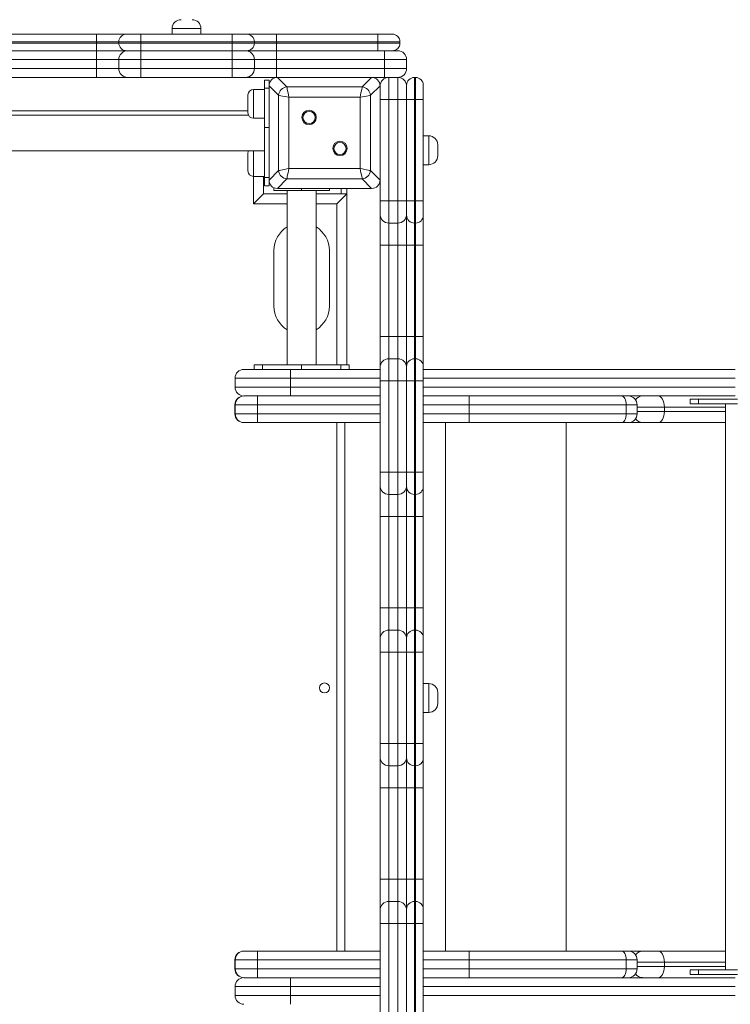
# Model space of a CAD drawing. Units: millimetres. Extents: x 14 to 182, y 38 to 243.
# Drawn here: x 132 to 141, y 89 to 101 of the extents above; entities that cross this region are included whole.
import ezdxf

# ---------------------------------------------------------------- set-up
doc = ezdxf.new("R2010")
doc.units = ezdxf.units.MM
doc.styles.add('SLDTEXTSTYLE0', font='TXT', dxfattribs={"width": 0.663})
doc.dimstyles.new('SLDDIMSTYLE0', dxfattribs={"dimtxt": 4, "dimasz": 3.302, "dimexe": 0, "dimexo": 0.0625, "dimgap": 1, "dimtad": 1, "dimtoh": 1, "dimlfac": 70, "dimrnd": 1e-09, "dimzin": 12, "dimdsep": 46, "dimtxsty": 'SLDTEXTSTYLE0', "dimsah": 1, "dimcen": 0.09, "dimadec": 0, "dimazin": 0, "dimtfac": 1, "dimtofl": 0, "dimtmove": 0, "dimatfit": 3, "dimfxl": 0, "dimfrac": 2, "dimtolj": 1, "dimtzin": 12, "dimarcsym": 0})

# ---------------------------------------------------------------- blocks, each defined once
blk = doc.blocks.new('*D4')
at = {"color": 7, "linetype": 'Continuous', "lineweight": 0}
for p, q in [((32.951, 88.502), (32.951, 38.421)), ((182.237, 88.502), (182.237, 38.421)), ((182.237, 39.421), (32.951, 39.421))]:
    blk.add_line(p, q, dxfattribs=at)
for points in [[(32.951, 39.421), (36.253, 38.913), (36.253, 39.929)], [(182.237, 39.421), (178.935, 39.929), (178.935, 38.913)]]:
    blk.add_solid(points, dxfattribs=at)
at = {"color": 7, "linetype": 'Continuous', "lineweight": 0, "insert": (97.58, 44.577), "char_height": 4, "attachment_point": 1, "style": 'SLDTEXTSTYLE0'}
blk.add_mtext('11620', dxfattribs=at)
blk = doc.blocks.new('*D7')
at = {"color": 7, "linetype": 'Continuous', "lineweight": 0}
for p, q in [((156.073, 88.202), (156.073, 62.721)), ((61.484, 88.145), (61.484, 62.721)), ((156.073, 63.721), (61.484, 63.721))]:
    blk.add_line(p, q, dxfattribs=at)
for points in [[(61.484, 63.721), (64.786, 63.213), (64.786, 64.229)], [(156.073, 63.721), (152.771, 64.229), (152.771, 63.213)]]:
    blk.add_solid(points, dxfattribs=at)
at = {"color": 7, "linetype": 'Continuous', "lineweight": 0, "insert": (99.057, 68.877), "char_height": 4, "attachment_point": 1, "style": 'SLDTEXTSTYLE0'}
blk.add_mtext('6620', dxfattribs=at)

msp = doc.modelspace()

# ---------------------------------------------------------------- linework, layer by layer
at = {"color": 7, "linetype": 'Continuous', "lineweight": 15}
for p, q in [((133.53451, 101.27378), (133.53451, 101.20235)), ((133.90594, 101.20235), (133.90594, 101.27378)), ((131.38691, 101.20235), (132.56151, 101.20235)), ((132.56151, 101.20235), (132.94726, 101.20235)), ((132.94726, 101.20235), (133.13299, 101.20235)), ((133.13299, 101.20235), (134.3076, 101.20235)), ((134.3076, 101.20235), (134.49329, 101.20235)), ((134.49329, 101.20235), (134.87897, 101.20235)), ((134.87897, 101.20235), (136.18209, 101.20235)), ((136.18209, 101.20235), (136.3678, 101.20235)), ((132.56152, 101.10235), (131.38692, 101.10235)), ((131.38692, 101.08806), (132.56152, 101.08806)), ((132.84726, 101.10235), (132.56152, 101.10235)), ((132.56152, 101.08806), (132.56152, 101.10235)), ((132.56152, 101.08806), (132.84726, 101.08806)), ((133.133, 101.10235), (132.84726, 101.10235)), ((132.84726, 101.08806), (132.84726, 101.10235)), ((132.84726, 101.08806), (133.133, 101.08806)), ((133.133, 101.08806), (133.133, 101.10235)), ((134.30761, 101.10235), (133.133, 101.10235)), ((133.133, 101.08806), (134.30761, 101.08806)), ((134.30761, 101.08806), (134.30761, 101.10235)), ((134.59329, 101.10235), (134.30761, 101.10235)), ((134.30761, 101.08806), (134.59329, 101.08806)), ((134.59329, 101.08806), (134.59329, 101.10235)), ((134.87898, 101.10235), (134.59329, 101.10235)), ((134.59329, 101.08806), (134.87898, 101.08806)), ((134.87898, 101.08806), (134.87898, 101.10235)), ((136.18209, 101.10235), (134.87898, 101.10235)), ((134.87898, 101.08806), (136.18209, 101.08806)), ((136.18209, 101.08806), (136.18209, 101.10235)), ((136.4678, 101.08806), (136.4678, 101.10235)), ((132.56151, 100.98807), (131.38691, 100.98807)), ((132.56157, 100.87378), (131.38697, 100.87378)), ((132.94726, 100.98807), (132.56151, 100.98807)), ((132.84726, 100.87378), (132.56157, 100.87378)), ((132.56157, 100.87378), (132.56157, 100.75949)), ((132.84726, 100.87378), (132.84726, 100.75949)), ((133.13295, 100.87378), (132.84726, 100.87378)), ((133.13299, 100.98807), (132.94726, 100.98807)), ((133.13295, 100.87378), (133.13295, 100.75949)), ((134.30755, 100.87378), (133.13295, 100.87378)), ((134.3076, 100.98807), (133.13299, 100.98807)), ((134.59329, 100.87378), (134.30755, 100.87378)), ((134.30755, 100.87378), (134.30755, 100.75949)), ((134.49329, 100.98807), (134.3076, 100.98807)), ((134.87897, 100.98807), (134.49329, 100.98807)), ((134.59329, 100.87378), (134.59329, 100.75949)), ((134.87901, 100.87378), (134.59329, 100.87378)), ((136.18209, 100.98807), (134.87897, 100.98807)), ((134.87901, 100.98807), (134.87901, 100.87378)), ((134.87901, 100.87378), (134.87901, 100.75949)), ((136.2679, 100.87378), (134.87901, 100.87378)), ((136.25297, 100.98807), (136.18209, 100.98807)), ((136.25297, 100.98807), (136.2679, 100.98807)), ((136.2679, 100.98807), (136.2679, 100.87378)), ((136.2679, 100.98807), (136.43933, 100.98807)), ((136.2679, 100.87378), (136.2679, 100.75949)), ((136.55361, 100.87378), (136.2679, 100.87378)), ((136.55361, 100.87378), (136.55361, 100.75949)), ((131.38697, 100.75949), (132.56157, 100.75949)), ((132.56157, 100.75949), (132.84726, 100.75949)), ((132.84726, 100.75949), (133.13295, 100.75949)), ((133.13295, 100.75949), (134.30755, 100.75949)), ((134.30755, 100.75949), (134.59329, 100.75949)), ((134.59329, 100.75949), (134.87901, 100.75949)), ((134.87901, 100.75949), (134.87901, 100.64521)), ((134.87901, 100.75949), (136.2679, 100.75949)), ((136.2679, 100.75949), (136.55361, 100.75949)), ((136.2679, 100.75949), (136.2679, 100.64521)), ((132.56159, 100.64521), (131.38698, 100.64521)), ((132.96155, 100.64521), (132.56159, 100.64521)), ((133.13296, 100.64521), (132.96155, 100.64521)), ((134.30756, 100.64521), (133.13296, 100.64521)), ((134.47901, 100.64521), (134.30756, 100.64521)), ((134.87901, 100.64521), (134.47901, 100.64521)), ((134.78218, 100.61131), (134.72504, 100.61131)), ((134.72504, 100.50671), (134.72504, 100.61131)), ((134.78218, 100.61131), (134.78218, 100.53781)), ((136.2679, 100.64521), (134.87901, 100.64521)), ((134.88958, 100.64521), (135.01135, 100.52343)), ((135.98159, 100.52343), (136.10336, 100.64521)), ((136.32504, 100.64521), (136.2679, 100.64521)), ((136.32504, 100.64521), (136.32504, 100.35949)), ((136.43933, 100.64521), (136.32504, 100.64521)), ((136.43933, 100.35949), (136.43933, 100.64521)), ((136.65361, 100.64521), (136.65361, 100.35947)), ((136.6679, 100.64521), (136.65361, 100.64521)), ((136.6679, 100.35947), (136.6679, 100.64521)), ((134.72504, 100.49039), (134.58218, 100.49039)), ((134.72504, 100.50671), (134.78218, 100.50671)), ((134.72504, 100.00163), (134.72504, 100.50671)), ((134.90396, 100.41604), (134.78218, 100.53781)), ((134.78218, 100.53781), (134.78218, 99.32403)), ((134.78218, 100.53092), (134.78218, 100.04521)), ((135.01135, 100.52343), (135.98159, 100.52343)), ((136.21076, 100.53781), (136.08898, 100.41604)), ((136.21076, 100.53092), (136.21076, 100.53781)), ((136.21076, 100.35949), (136.21076, 100.53092)), ((136.55361, 100.35948), (136.55361, 100.54521)), ((136.7679, 100.54521), (136.7679, 100.35948)), ((134.51075, 100.19039), (134.51075, 100.41896)), ((134.90396, 99.44581), (134.90396, 100.41604)), ((135.0382, 100.38919), (135.0382, 99.47265)), ((135.95474, 100.38919), (135.0382, 100.38919)), ((135.95474, 99.47265), (135.95474, 100.38919)), ((136.08898, 100.41604), (136.08898, 99.44581)), ((136.21076, 99.0563), (136.21076, 100.35949)), ((136.21076, 100.35949), (136.32504, 100.35949)), ((136.32504, 100.35949), (136.32504, 99.05629)), ((136.43933, 100.35949), (136.32504, 100.35949)), ((136.43933, 99.05629), (136.43933, 100.35949)), ((136.43933, 100.35949), (136.55361, 100.35949)), ((136.55361, 99.0563), (136.55361, 100.35948)), ((136.6679, 100.35947), (136.65361, 100.35947)), ((136.65361, 100.35947), (136.65361, 99.05629)), ((136.6679, 99.05629), (136.6679, 100.35947)), ((136.7679, 100.35948), (136.7679, 99.0563)), ((134.51778, 100.15949), (122.18944, 100.15949)), ((134.51075, 100.21664), (122.19647, 100.21664)), ((134.58218, 100.11896), (134.72504, 100.11896)), ((134.78218, 100.00163), (134.72504, 100.00163)), ((134.72504, 99.35514), (134.72504, 100.00163)), ((136.83933, 99.8936), (136.7679, 99.8936)), ((134.78218, 99.81664), (134.78218, 99.33092)), ((136.95361, 99.77931), (136.95361, 99.63645)), ((121.98218, 99.70235), (134.72504, 99.70235)), ((134.51075, 99.44288), (134.51075, 99.67145)), ((135.0382, 99.47265), (135.95474, 99.47265)), ((136.7679, 99.52217), (136.83933, 99.52217)), ((134.58218, 99.37145), (134.72504, 99.37145)), ((134.71075, 99.14521), (134.71075, 99.37145)), ((134.72504, 99.35514), (134.78218, 99.35514)), ((134.72504, 99.25053), (134.72504, 99.35514)), ((134.78218, 99.32403), (134.90396, 99.44581)), ((136.08898, 99.44581), (136.21076, 99.32403)), ((134.72504, 99.25053), (134.78218, 99.25053)), ((134.78218, 99.32403), (134.78218, 99.25053)), ((134.84485, 99.18807), (134.84485, 99.22572)), ((135.01135, 99.33841), (134.88958, 99.21664)), ((135.98159, 99.33841), (135.01135, 99.33841)), ((136.10336, 99.21664), (135.98159, 99.33841)), ((134.58218, 99.01664), (134.71075, 99.14521)), ((135.01628, 99.14521), (134.71075, 99.14521)), ((135.20199, 99.18807), (134.84485, 99.18807)), ((134.88958, 99.21664), (136.10336, 99.21664)), ((134.89647, 99.21664), (135.38218, 99.21664)), ((135.01628, 99.18807), (135.01628, 96.94521)), ((135.55913, 99.18807), (135.20199, 99.18807)), ((135.38771, 96.94521), (135.38771, 99.18807)), ((135.78218, 99.14521), (135.38771, 99.14521)), ((135.55913, 99.21664), (135.55913, 99.18807)), ((135.61076, 99.21664), (136.09647, 99.21664)), ((135.78218, 99.14521), (135.78218, 99.21664)), ((135.78218, 96.94521), (135.78218, 99.14521)), ((136.21076, 98.88489), (136.21076, 99.0563)), ((136.43933, 99.05629), (136.32504, 99.05629)), ((136.32504, 99.05629), (136.32504, 98.7706)), ((136.43933, 98.7706), (136.43933, 99.05629)), ((136.55361, 98.87061), (136.55361, 99.0563)), ((136.6679, 99.05629), (136.65361, 99.05629)), ((136.65361, 99.05629), (136.65361, 98.7706)), ((136.6679, 98.7706), (136.6679, 99.05629)), ((136.7679, 99.0563), (136.7679, 98.87061)), ((136.21076, 98.48493), (136.21076, 98.88489)), ((136.55361, 98.48493), (136.55361, 98.87061)), ((136.7679, 98.87061), (136.7679, 98.48493)), ((136.43933, 98.7706), (136.32504, 98.7706)), ((136.32504, 98.7706), (136.32504, 98.48492)), ((136.43933, 98.48492), (136.43933, 98.7706)), ((136.6679, 98.7706), (136.65361, 98.7706)), ((136.65361, 98.7706), (136.65361, 98.48492)), ((136.6679, 98.48492), (136.6679, 98.7706)), ((136.21076, 97.31032), (136.21076, 98.48493)), ((136.43933, 98.48492), (136.32504, 98.48492)), ((136.32504, 98.48492), (136.32504, 97.31031)), ((136.43933, 97.31031), (136.43933, 98.48492)), ((136.55361, 97.31032), (136.55361, 98.48493)), ((136.6679, 98.48492), (136.65361, 98.48492)), ((136.65361, 98.48492), (136.65361, 97.31031)), ((136.6679, 97.31031), (136.6679, 98.48492)), ((136.7679, 98.48493), (136.7679, 97.31032)), ((134.84485, 97.70235), (134.84485, 98.41664)), ((135.55913, 98.41664), (135.55913, 97.70235)), ((136.21076, 96.91029), (136.21076, 97.31032)), ((136.32504, 97.31031), (136.32504, 97.02457)), ((136.43933, 97.31031), (136.32504, 97.31031)), ((136.43933, 97.02457), (136.43933, 97.31031)), ((136.55361, 96.92457), (136.55361, 97.31032)), ((136.65361, 97.31031), (136.65361, 97.02457)), ((136.6679, 97.31031), (136.65361, 97.31031)), ((136.6679, 97.02457), (136.6679, 97.31031)), ((136.7679, 97.31032), (136.7679, 96.92457)), ((134.59231, 96.94521), (134.59231, 96.88807)), ((134.59231, 96.94521), (134.69691, 96.94521)), ((134.69691, 96.94521), (134.69691, 96.88807)), ((135.20199, 96.94521), (134.69691, 96.94521)), ((135.20199, 96.88807), (135.20199, 96.94521)), ((135.20199, 96.94521), (135.70707, 96.94521)), ((135.70707, 96.88807), (135.70707, 96.94521)), ((135.70707, 96.94521), (135.81167, 96.94521)), ((135.81167, 96.88807), (135.81167, 96.94521)), ((136.32504, 97.02457), (136.32504, 96.73883)), ((136.43933, 97.02457), (136.32504, 97.02457)), ((136.43933, 96.73883), (136.43933, 97.02457)), ((136.65361, 97.02457), (136.65361, 96.73883)), ((136.6679, 97.02457), (136.65361, 97.02457)), ((136.6679, 96.73883), (136.6679, 97.02457)), ((134.4591, 96.88807), (134.45913, 96.88807)), ((134.45913, 96.88807), (135.05914, 96.88807)), ((135.05914, 96.88807), (135.05914, 96.77378)), ((135.05914, 96.88807), (136.21076, 96.88807)), ((136.21076, 96.73884), (136.21076, 96.91029)), ((136.55361, 96.73884), (136.55361, 96.92457)), ((136.7679, 96.92457), (136.7679, 96.73884)), ((136.7679, 96.88807), (140.7843, 96.88807)), ((134.34485, 96.77378), (134.34481, 96.77378)), ((134.34481, 96.65949), (134.34481, 96.77378)), ((135.05914, 96.77378), (134.34485, 96.77378)), ((134.34485, 96.65949), (134.34485, 96.77378)), ((135.05914, 96.65949), (135.05914, 96.77378)), ((136.21076, 95.56424), (136.21076, 96.73884)), ((136.43933, 96.73883), (136.32504, 96.73883)), ((136.32504, 96.73883), (136.32504, 95.56423)), ((136.43933, 95.56423), (136.43933, 96.73883)), ((136.55361, 95.56424), (136.55361, 96.73884)), ((136.6679, 96.73883), (136.65361, 96.73883)), ((136.65361, 96.73883), (136.65361, 95.56423)), ((136.6679, 95.56423), (136.6679, 96.73883)), ((136.7679, 96.73884), (136.7679, 95.56424)), ((134.34481, 96.65949), (134.34485, 96.65949)), ((134.34485, 96.65949), (135.05914, 96.65949)), ((135.05914, 96.65949), (135.05914, 96.54521)), ((134.34615, 96.43092), (134.34199, 96.43092)), ((134.34199, 96.43092), (134.34199, 96.31664)), ((134.63186, 96.43092), (134.34615, 96.43092)), ((134.34615, 96.43092), (134.34615, 96.31664)), ((134.45628, 96.54521), (134.4591, 96.54521)), ((134.45913, 96.54521), (134.4591, 96.54521)), ((135.05914, 96.54521), (134.45913, 96.54521)), ((134.63186, 96.43092), (134.63186, 96.31664)), ((136.21076, 96.54521), (135.05914, 96.54521)), ((140.7843, 96.54521), (136.7679, 96.54521)), ((137.35934, 96.43092), (137.35934, 96.31664)), ((139.38156, 96.43092), (137.35934, 96.43092)), ((139.38156, 96.43092), (139.38156, 96.31664)), ((139.5213, 96.31664), (139.5213, 96.43092)), ((140.20592, 96.50235), (140.20592, 96.44521)), ((140.31052, 96.50235), (140.20592, 96.50235)), ((140.20592, 96.44521), (140.31052, 96.44521)), ((140.31052, 96.44521), (140.31052, 96.50235)), ((140.8156, 96.50235), (140.31052, 96.50235)), ((140.31052, 96.44521), (140.8156, 96.44521)), ((140.65774, 96.44521), (140.65774, 89.15949)), ((134.34199, 96.31664), (134.34615, 96.31664)), ((134.34615, 96.31664), (134.63186, 96.31664)), ((137.35934, 96.31664), (139.38156, 96.31664)), ((139.87209, 96.34521), (139.87209, 96.40235)), ((134.46043, 96.20235), (134.45628, 96.20235)), ((134.63186, 96.20235), (134.46043, 96.20235)), ((136.21076, 96.20235), (134.63186, 96.20235)), ((135.75606, 96.20235), (135.75606, 89.40235)), ((137.35934, 96.20235), (136.7679, 96.20235)), ((139.32317, 96.20235), (137.35934, 96.20235)), ((139.40701, 96.20235), (139.32317, 96.20235)), ((139.59079, 96.20235), (139.40701, 96.20235)), ((139.78985, 96.20235), (139.59079, 96.20235)), ((140.65774, 96.20235), (139.78985, 96.20235)), ((136.21076, 95.39283), (136.21076, 95.56424)), ((136.43933, 95.56423), (136.32504, 95.56423)), ((136.32504, 95.56423), (136.32504, 95.27854)), ((136.43933, 95.27854), (136.43933, 95.56423)), ((136.55361, 95.37854), (136.55361, 95.56424)), ((136.6679, 95.56423), (136.65361, 95.56423)), ((136.65361, 95.56423), (136.65361, 95.27854)), ((136.6679, 95.27854), (136.6679, 95.56423)), ((136.7679, 95.56424), (136.7679, 95.37854)), ((136.21076, 94.99286), (136.21076, 95.39283)), ((136.55361, 94.99286), (136.55361, 95.37854)), ((136.7679, 95.37854), (136.7679, 94.99286)), ((136.43933, 95.27854), (136.32504, 95.27854)), ((136.32504, 95.27854), (136.32504, 94.99285)), ((136.43933, 94.99285), (136.43933, 95.27854)), ((136.6679, 95.27854), (136.65361, 95.27854)), ((136.65361, 95.27854), (136.65361, 94.99285)), ((136.6679, 94.99285), (136.6679, 95.27854)), ((136.21076, 93.81826), (136.21076, 94.99286)), ((136.43933, 94.99285), (136.32504, 94.99285)), ((136.32504, 94.99285), (136.32504, 93.81825)), ((136.43933, 93.81825), (136.43933, 94.99285)), ((136.55361, 93.81826), (136.55361, 94.99286)), ((136.6679, 94.99285), (136.65361, 94.99285)), ((136.65361, 94.99285), (136.65361, 93.81825)), ((136.6679, 93.81825), (136.6679, 94.99285)), ((136.7679, 94.99286), (136.7679, 93.81826)), ((136.21076, 93.41822), (136.21076, 93.81826)), ((136.32504, 93.81825), (136.32504, 93.53251)), ((136.43933, 93.81825), (136.32504, 93.81825)), ((136.43933, 93.53251), (136.43933, 93.81825)), ((136.55361, 93.43251), (136.55361, 93.81826)), ((136.65361, 93.81825), (136.65361, 93.53251)), ((136.6679, 93.81825), (136.65361, 93.81825)), ((136.6679, 93.53251), (136.6679, 93.81825)), ((136.7679, 93.81826), (136.7679, 93.43251)), ((136.32504, 93.53251), (136.32504, 93.24677)), ((136.43933, 93.53251), (136.32504, 93.53251)), ((136.43933, 93.24677), (136.43933, 93.53251)), ((136.65361, 93.53251), (136.65361, 93.24677)), ((136.6679, 93.53251), (136.65361, 93.53251)), ((136.6679, 93.24677), (136.6679, 93.53251)), ((136.21076, 93.24678), (136.21076, 93.41822)), ((136.55361, 93.24678), (136.55361, 93.43251)), ((136.7679, 93.43251), (136.7679, 93.24678)), ((136.21076, 92.07218), (136.21076, 93.24678)), ((136.43933, 93.24677), (136.32504, 93.24677)), ((136.32504, 93.24677), (136.32504, 92.07216)), ((136.43933, 93.24677), (136.55361, 93.24678)), ((136.43933, 92.07216), (136.43933, 93.24677)), ((136.55361, 92.07218), (136.55361, 93.24678)), ((136.6679, 93.24677), (136.65361, 93.24677)), ((136.65361, 93.24677), (136.65361, 92.07216)), ((136.6679, 92.07216), (136.6679, 93.24677)), ((136.7679, 93.24678), (136.7679, 92.07218)), ((136.83933, 92.84518), (136.7679, 92.84518)), ((136.95361, 92.7309), (136.95361, 92.58804)), ((136.7679, 92.47375), (136.83933, 92.47375)), ((136.21076, 91.90076), (136.21076, 92.07218)), ((136.43933, 92.07216), (136.32504, 92.07216)), ((136.32504, 92.07216), (136.32504, 91.78648)), ((136.43933, 92.07216), (136.55361, 92.07218)), ((136.43933, 91.78648), (136.43933, 92.07216)), ((136.55361, 91.88648), (136.55361, 92.07218)), ((136.6679, 92.07216), (136.65361, 92.07216)), ((136.65361, 92.07216), (136.65361, 91.78648)), ((136.6679, 91.78648), (136.6679, 92.07216)), ((136.7679, 92.07218), (136.7679, 91.88648)), ((136.21076, 91.5008), (136.21076, 91.90076)), ((136.55361, 91.5008), (136.55361, 91.88648)), ((136.7679, 91.88648), (136.7679, 91.5008)), ((136.43933, 91.78648), (136.32504, 91.78648)), ((136.32504, 91.78648), (136.32504, 91.50079)), ((136.43933, 91.50079), (136.43933, 91.78648)), ((136.6679, 91.78648), (136.65361, 91.78648)), ((136.65361, 91.78648), (136.65361, 91.50079)), ((136.6679, 91.50079), (136.6679, 91.78648)), ((136.21076, 90.3262), (136.21076, 91.5008)), ((136.43933, 91.50079), (136.32504, 91.50079)), ((136.32504, 91.50079), (136.32504, 90.32619)), ((136.43933, 91.50079), (136.55361, 91.5008)), ((136.43933, 90.32619), (136.43933, 91.50079)), ((136.55361, 90.3262), (136.55361, 91.5008)), ((136.6679, 91.50079), (136.65361, 91.50079)), ((136.65361, 91.50079), (136.65361, 90.32619)), ((136.6679, 90.32619), (136.6679, 91.50079)), ((136.7679, 91.5008), (136.7679, 90.3262)), ((136.21076, 89.92616), (136.21076, 90.3262)), ((136.32504, 90.32619), (136.32504, 90.04045)), ((136.43933, 90.32619), (136.32504, 90.32619)), ((136.43933, 90.32619), (136.55361, 90.3262)), ((136.43933, 90.04045), (136.43933, 90.32619)), ((136.55361, 89.94045), (136.55361, 90.3262)), ((136.65361, 90.32619), (136.65361, 90.04045)), ((136.6679, 90.32619), (136.65361, 90.32619)), ((136.6679, 90.04045), (136.6679, 90.32619)), ((136.7679, 90.3262), (136.7679, 89.94045)), ((136.32504, 90.04045), (136.32504, 89.75471)), ((136.43933, 90.04045), (136.32504, 90.04045)), ((136.43933, 89.75471), (136.43933, 90.04045)), ((136.65361, 90.04045), (136.65361, 89.75471)), ((136.6679, 90.04045), (136.65361, 90.04045)), ((136.6679, 89.75471), (136.6679, 90.04045)), ((136.21076, 89.75472), (136.21076, 89.92616)), ((136.55361, 89.75471), (136.55361, 89.94045)), ((136.7679, 89.94045), (136.7679, 89.75471)), ((136.21076, 88.58011), (136.21076, 89.75472)), ((136.43933, 89.75471), (136.32504, 89.75471)), ((136.32504, 89.75471), (136.32504, 88.5801)), ((136.43933, 88.5801), (136.43933, 89.75471)), ((136.55361, 88.58011), (136.55361, 89.75471)), ((136.6679, 89.75471), (136.65361, 89.75471)), ((136.65361, 89.75471), (136.65361, 88.5801)), ((136.6679, 89.75471), (136.7679, 89.75471)), ((136.6679, 88.5801), (136.6679, 89.75471)), ((136.7679, 89.75471), (136.7679, 88.58011)), ((134.45628, 89.40235), (134.46043, 89.40235)), ((134.46043, 89.40235), (134.63186, 89.40235)), ((134.63186, 89.40235), (136.21076, 89.40235)), ((136.7679, 89.40235), (137.35934, 89.40235)), ((137.35934, 89.40235), (139.32317, 89.40235)), ((139.32317, 89.40235), (139.40701, 89.40235)), ((139.40701, 89.40235), (139.59079, 89.40235)), ((139.59079, 89.40235), (139.78985, 89.40235)), ((139.78985, 89.40235), (140.65774, 89.40235)), ((134.34615, 89.28807), (134.34199, 89.28807)), ((134.34199, 89.28807), (134.34199, 89.17378)), ((134.63186, 89.28807), (134.34615, 89.28807)), ((134.34615, 89.28807), (134.34615, 89.17378)), ((134.63186, 89.28807), (134.63186, 89.17378)), ((137.35934, 89.28807), (137.35934, 89.17378)), ((139.38156, 89.28807), (137.35934, 89.28807)), ((139.38156, 89.28807), (139.38156, 89.17378)), ((139.5213, 89.17378), (139.5213, 89.28807)), ((139.87209, 89.20235), (139.87209, 89.25949)), ((134.34199, 89.17378), (134.34615, 89.17378)), ((134.34615, 89.17378), (134.63186, 89.17378)), ((137.35934, 89.17378), (139.38156, 89.17378)), ((140.20592, 89.15949), (140.20592, 89.10235)), ((140.20592, 89.15949), (140.31052, 89.15949)), ((140.31052, 89.10235), (140.20592, 89.10235)), ((140.31052, 89.15949), (140.31052, 89.10235)), ((140.31052, 89.15949), (140.8156, 89.15949)), ((140.8156, 89.10235), (140.31052, 89.10235)), ((134.4591, 89.05949), (134.45628, 89.05949)), ((134.4591, 89.05949), (134.45913, 89.05949)), ((134.45913, 89.05949), (135.05914, 89.05949)), ((135.05914, 89.05949), (135.05914, 88.94521)), ((135.05914, 89.05949), (136.21076, 89.05949)), ((136.7679, 89.05949), (140.7843, 89.05949)), ((134.34485, 88.94521), (134.34481, 88.94521)), ((134.34481, 88.83092), (134.34481, 88.94521)), ((134.34481, 88.83092), (134.34485, 88.83092)), ((135.05914, 88.94521), (134.34485, 88.94521)), ((134.34485, 88.83092), (134.34485, 88.94521)), ((134.34485, 88.83092), (135.05914, 88.83092)), ((135.05914, 88.83092), (135.05914, 88.94521)), ((135.05914, 88.83092), (135.05914, 88.71664))]:
    msp.add_line(p, q, dxfattribs=at)
at = {"color": 8, "linetype": 'Continuous', "lineweight": 15}
for p, q in [((133.90594, 101.27378), (133.53451, 101.27378)), ((136.4678, 101.10235), (136.18209, 101.10235)), ((136.18209, 101.08806), (136.4678, 101.08806)), ((134.58218, 100.49039), (134.58218, 100.11896)), ((136.83933, 99.52217), (136.83933, 99.8936)), ((134.58218, 99.70235), (134.58218, 99.37145)), ((134.58218, 99.01664), (134.58218, 99.37145)), ((135.20199, 99.18807), (135.20199, 99.21664)), ((135.71075, 99.14521), (135.71075, 99.21664)), ((135.01628, 99.01664), (134.58218, 99.01664)), ((135.65361, 99.01664), (135.38771, 99.01664)), ((135.65361, 96.94521), (135.65361, 99.01664)), ((136.21076, 96.77378), (135.05914, 96.77378)), ((140.7843, 96.77378), (136.7679, 96.77378)), ((135.05914, 96.65949), (136.21076, 96.65949)), ((136.7679, 96.65949), (140.7843, 96.65949)), ((136.21076, 96.43092), (134.63186, 96.43092)), ((137.35934, 96.43092), (136.7679, 96.43092)), ((139.5213, 96.43092), (139.38156, 96.43092)), ((134.63186, 96.31664), (136.21076, 96.31664)), ((136.7679, 96.31664), (137.35934, 96.31664)), ((139.38156, 96.31664), (139.5213, 96.31664)), ((139.87209, 96.40235), (139.5213, 96.40235)), ((139.5213, 96.34521), (139.87209, 96.34521)), ((140.65774, 96.40235), (139.87209, 96.40235)), ((139.87209, 96.34521), (140.65774, 96.34521)), ((135.65361, 89.40235), (135.65361, 96.20235)), ((137.05542, 96.20235), (137.05542, 89.40235)), ((138.60688, 96.20235), (138.60688, 89.40235)), ((136.83933, 92.47375), (136.83933, 92.84518)), ((136.21076, 89.28807), (134.63186, 89.28807)), ((137.35934, 89.28807), (136.7679, 89.28807)), ((139.5213, 89.28807), (139.38156, 89.28807)), ((139.87209, 89.25949), (139.5213, 89.25949)), ((140.65774, 89.25949), (139.87209, 89.25949)), ((134.63186, 89.17378), (136.21076, 89.17378)), ((136.7679, 89.17378), (137.35934, 89.17378)), ((139.38156, 89.17378), (139.5213, 89.17378)), ((139.5213, 89.20235), (139.87209, 89.20235)), ((139.87209, 89.20235), (140.65774, 89.20235)), ((136.21076, 88.94521), (135.05914, 88.94521)), ((135.05914, 88.83092), (136.21076, 88.83092)), ((140.7843, 88.94521), (136.7679, 88.94521)), ((136.7679, 88.83092), (140.7843, 88.83092))]:
    msp.add_line(p, q, dxfattribs=at)
at = {"color": 7, "linetype": 'Continuous', "lineweight": 15, "flags": 128}
for points in [[(132.56151, 101.20235), (132.56151, 101.20043), (132.56152, 101.19474), (132.56152, 101.1855), (132.56152, 101.17306), (132.56152, 101.15791), (132.56152, 101.14062), (132.56152, 101.12186), (132.56152, 101.10235)], [(133.13299, 101.20235), (133.133, 101.20043), (133.133, 101.19474), (133.133, 101.1855), (133.133, 101.17306), (133.133, 101.15791), (133.133, 101.14062), (133.133, 101.12186), (133.133, 101.10235)], [(134.3076, 101.20235), (134.3076, 101.20043), (134.3076, 101.19474), (134.3076, 101.1855), (134.3076, 101.17306), (134.30761, 101.15791), (134.30761, 101.14062), (134.30761, 101.12186), (134.30761, 101.10235)], [(134.87897, 101.20235), (134.87897, 101.20043), (134.87898, 101.19474), (134.87898, 101.1855), (134.87898, 101.17306), (134.87898, 101.15791), (134.87898, 101.14062), (134.87898, 101.12186), (134.87898, 101.10235)], [(136.18209, 101.20235), (136.18209, 101.20043), (136.18209, 101.19474), (136.18209, 101.1855), (136.18209, 101.17306), (136.18209, 101.15791), (136.18209, 101.14062), (136.18209, 101.12186), (136.18209, 101.10235)], [(132.56152, 101.08806), (132.56152, 101.06856), (132.56152, 101.0498), (132.56152, 101.03251), (132.56152, 101.01735), (132.56152, 101.00492), (132.56152, 100.99568), (132.56151, 100.98999), (132.56151, 100.98807)], [(133.133, 101.08806), (133.133, 101.06856), (133.133, 101.0498), (133.133, 101.03251), (133.133, 101.01735), (133.133, 101.00492), (133.133, 100.99568), (133.133, 100.98999), (133.13299, 100.98807)], [(134.30761, 101.08806), (134.30761, 101.06856), (134.30761, 101.0498), (134.30761, 101.03251), (134.3076, 101.01735), (134.3076, 101.00492), (134.3076, 100.99568), (134.3076, 100.98999), (134.3076, 100.98807)], [(134.87898, 101.08806), (134.87898, 101.06856), (134.87898, 101.0498), (134.87898, 101.03251), (134.87898, 101.01735), (134.87898, 101.00492), (134.87898, 100.99568), (134.87897, 100.98999), (134.87897, 100.98807)], [(136.18209, 101.08806), (136.18209, 101.06856), (136.18209, 101.0498), (136.18209, 101.03251), (136.18209, 101.01735), (136.18209, 101.00492), (136.18209, 100.99568), (136.18209, 100.98999), (136.18209, 100.98807)], [(132.56159, 100.98807), (132.56158, 100.98587), (132.56158, 100.97937), (132.56158, 100.9688), (132.56158, 100.95459), (132.56158, 100.93727), (132.56158, 100.91751), (132.56158, 100.89608), (132.56157, 100.87378)], [(133.13296, 100.98807), (133.13296, 100.98587), (133.13296, 100.97937), (133.13296, 100.9688), (133.13295, 100.95459), (133.13295, 100.93727), (133.13295, 100.91751), (133.13295, 100.89608), (133.13295, 100.87378)], [(134.30756, 100.98807), (134.30756, 100.98587), (134.30756, 100.97937), (134.30756, 100.9688), (134.30756, 100.95459), (134.30756, 100.93727), (134.30755, 100.91751), (134.30755, 100.89608), (134.30755, 100.87378)], [(132.56157, 100.75949), (132.56158, 100.7372), (132.56158, 100.71576), (132.56158, 100.696), (132.56158, 100.67868), (132.56158, 100.66447), (132.56158, 100.65391), (132.56158, 100.6474), (132.56159, 100.64521)], [(133.13295, 100.75949), (133.13295, 100.7372), (133.13295, 100.71576), (133.13295, 100.696), (133.13295, 100.67868), (133.13296, 100.66447), (133.13296, 100.65391), (133.13296, 100.6474), (133.13296, 100.64521)], [(134.30755, 100.75949), (134.30755, 100.7372), (134.30755, 100.71576), (134.30756, 100.696), (134.30756, 100.67868), (134.30756, 100.66447), (134.30756, 100.65391), (134.30756, 100.6474), (134.30756, 100.64521)], [(135.01135, 100.52343), (135.01388, 100.51078), (135.01742, 100.4931), (135.02181, 100.47113), (135.02688, 100.44577), (135.03242, 100.41808), (135.0382, 100.38919)], [(135.95474, 100.38919), (135.96052, 100.41808), (135.96605, 100.44577), (135.97113, 100.47113), (135.97552, 100.4931), (135.97906, 100.51078), (135.98159, 100.52343)], [(135.0382, 100.38919), (135.00931, 100.39497), (134.98162, 100.40051), (134.95626, 100.40558), (134.93429, 100.40997), (134.91661, 100.41351), (134.90396, 100.41604)], [(136.08898, 100.41604), (136.07633, 100.41351), (136.05865, 100.40997), (136.03668, 100.40558), (136.01132, 100.40051), (135.98363, 100.39497), (135.95474, 100.38919)], [(136.55361, 100.35948), (136.55553, 100.35948), (136.56122, 100.35948), (136.57046, 100.35948), (136.5829, 100.35948), (136.59806, 100.35948), (136.61534, 100.35947), (136.6341, 100.35947), (136.65361, 100.35947)], [(136.6679, 100.35947), (136.68741, 100.35947), (136.70617, 100.35947), (136.72345, 100.35948), (136.73861, 100.35948), (136.75104, 100.35948), (136.76029, 100.35948), (136.76598, 100.35948), (136.7679, 100.35948)], [(134.90396, 99.44581), (134.91661, 99.44834), (134.93429, 99.45187), (134.95626, 99.45627), (134.98162, 99.46134), (135.00931, 99.46688), (135.0382, 99.47265)], [(135.0382, 99.47265), (135.03242, 99.44377), (135.02688, 99.41607), (135.02181, 99.39071), (135.01742, 99.36874), (135.01388, 99.35107), (135.01135, 99.33841)], [(135.95474, 99.47265), (135.98363, 99.46688), (136.01132, 99.46134), (136.03668, 99.45627), (136.05865, 99.45187), (136.07633, 99.44834), (136.08898, 99.44581)], [(135.98159, 99.33841), (135.97906, 99.35107), (135.97552, 99.36874), (135.97113, 99.39071), (135.96605, 99.41607), (135.96052, 99.44377), (135.95474, 99.47265)], [(135.65361, 99.01664), (135.67594, 99.03896), (135.69759, 99.06061), (135.7179, 99.08092), (135.73626, 99.09928), (135.7521, 99.11513), (135.76496, 99.12798), (135.77443, 99.13745), (135.78023, 99.14325), (135.78218, 99.14521)], [(136.21076, 99.0563), (136.21295, 99.0563), (136.21945, 99.0563), (136.23002, 99.0563), (136.24423, 99.0563), (136.26155, 99.05629), (136.28131, 99.05629), (136.30274, 99.05629), (136.32504, 99.05629)], [(136.43933, 99.05629), (136.46162, 99.05629), (136.48306, 99.05629), (136.50282, 99.05629), (136.52014, 99.0563), (136.53435, 99.0563), (136.54491, 99.0563), (136.55142, 99.0563), (136.55361, 99.0563)], [(136.55361, 99.0563), (136.55553, 99.0563), (136.56122, 99.0563), (136.57046, 99.0563), (136.5829, 99.05629), (136.59806, 99.05629), (136.61534, 99.05629), (136.6341, 99.05629), (136.65361, 99.05629)], [(136.6679, 99.05629), (136.68741, 99.05629), (136.70617, 99.05629), (136.72345, 99.05629), (136.73861, 99.05629), (136.75104, 99.0563), (136.76029, 99.0563), (136.76598, 99.0563), (136.7679, 99.0563)], [(136.21076, 98.48493), (136.21295, 98.48493), (136.21945, 98.48492), (136.23002, 98.48492), (136.24423, 98.48492), (136.26155, 98.48492), (136.28131, 98.48492), (136.30274, 98.48492), (136.32504, 98.48492)], [(136.43933, 98.48492), (136.46162, 98.48492), (136.48306, 98.48492), (136.50282, 98.48492), (136.52014, 98.48492), (136.53435, 98.48492), (136.54491, 98.48492), (136.55142, 98.48493), (136.55361, 98.48493)], [(136.55361, 98.48493), (136.55553, 98.48492), (136.56122, 98.48492), (136.57046, 98.48492), (136.5829, 98.48492), (136.59806, 98.48492), (136.61534, 98.48492), (136.6341, 98.48492), (136.65361, 98.48492)], [(136.6679, 98.48492), (136.68741, 98.48492), (136.70617, 98.48492), (136.72345, 98.48492), (136.73861, 98.48492), (136.75104, 98.48492), (136.76029, 98.48492), (136.76598, 98.48492), (136.7679, 98.48493)], [(136.21076, 97.31032), (136.21295, 97.31032), (136.21945, 97.31032), (136.23002, 97.31032), (136.24423, 97.31032), (136.26155, 97.31032), (136.28131, 97.31031), (136.30274, 97.31031), (136.32504, 97.31031)], [(136.43933, 97.31031), (136.46162, 97.31031), (136.48306, 97.31031), (136.50282, 97.31032), (136.52014, 97.31032), (136.53435, 97.31032), (136.54491, 97.31032), (136.55142, 97.31032), (136.55361, 97.31032)], [(136.55361, 97.31032), (136.55553, 97.31032), (136.56122, 97.31032), (136.57046, 97.31032), (136.5829, 97.31032), (136.59806, 97.31032), (136.61534, 97.31031), (136.6341, 97.31031), (136.65361, 97.31031)], [(136.6679, 97.31031), (136.68741, 97.31031), (136.70617, 97.31031), (136.72345, 97.31032), (136.73861, 97.31032), (136.75104, 97.31032), (136.76029, 97.31032), (136.76598, 97.31032), (136.7679, 97.31032)], [(136.21076, 96.73884), (136.21295, 96.73884), (136.21945, 96.73884), (136.23002, 96.73884), (136.24423, 96.73884), (136.26155, 96.73883), (136.28131, 96.73883), (136.30274, 96.73883), (136.32504, 96.73883)], [(136.43933, 96.73883), (136.46162, 96.73883), (136.48306, 96.73883), (136.50282, 96.73883), (136.52014, 96.73884), (136.53435, 96.73884), (136.54491, 96.73884), (136.55142, 96.73884), (136.55361, 96.73884)], [(136.55361, 96.73884), (136.55553, 96.73884), (136.56122, 96.73884), (136.57046, 96.73884), (136.5829, 96.73883), (136.59806, 96.73883), (136.61534, 96.73883), (136.6341, 96.73883), (136.65361, 96.73883)], [(136.7679, 96.73884), (136.76598, 96.73884), (136.76029, 96.73884), (136.75104, 96.73884), (136.73861, 96.73883), (136.72345, 96.73883), (136.70617, 96.73883), (136.68741, 96.73883), (136.6679, 96.73883)], [(134.63186, 96.43092), (134.63186, 96.45322), (134.63186, 96.47466), (134.63186, 96.49442), (134.63186, 96.51173), (134.63186, 96.52595), (134.63186, 96.53651), (134.63186, 96.54301), (134.63186, 96.54521)], [(137.35934, 96.43092), (137.35934, 96.45322), (137.35934, 96.47466), (137.35934, 96.49442), (137.35934, 96.51173), (137.35934, 96.52595), (137.35934, 96.53651), (137.35934, 96.54301), (137.35934, 96.54521)], [(139.32317, 96.54521), (139.33456, 96.54301), (139.34551, 96.53651), (139.35561, 96.52595), (139.36446, 96.51173), (139.37172, 96.49442), (139.37711, 96.47466), (139.38044, 96.45322), (139.38156, 96.43092)], [(139.78985, 96.54521), (139.80589, 96.54246), (139.82132, 96.53433), (139.83554, 96.52113), (139.848, 96.50337), (139.85823, 96.48172), (139.86583, 96.45702), (139.87051, 96.43022), (139.87209, 96.40235)], [(134.63186, 96.20235), (134.63186, 96.20455), (134.63186, 96.21105), (134.63186, 96.22161), (134.63186, 96.23582), (134.63186, 96.25314), (134.63186, 96.2729), (134.63186, 96.29434), (134.63186, 96.31664)], [(137.35934, 96.20235), (137.35934, 96.20455), (137.35934, 96.21105), (137.35934, 96.22161), (137.35934, 96.23582), (137.35934, 96.25314), (137.35934, 96.2729), (137.35934, 96.29434), (137.35934, 96.31664)], [(139.32317, 96.20235), (139.33456, 96.20455), (139.34551, 96.21105), (139.35561, 96.22161), (139.36446, 96.23582), (139.37172, 96.25314), (139.37711, 96.2729), (139.38044, 96.29434), (139.38156, 96.31664)], [(139.87209, 96.34521), (139.87051, 96.31734), (139.86583, 96.29054), (139.85823, 96.26584), (139.848, 96.24419), (139.83554, 96.22643), (139.82132, 96.21322), (139.80589, 96.2051), (139.78985, 96.20235)], [(136.21076, 95.56424), (136.21295, 95.56424), (136.21945, 95.56424), (136.23002, 95.56423), (136.24423, 95.56423), (136.26155, 95.56423), (136.28131, 95.56423), (136.30274, 95.56423), (136.32504, 95.56423)], [(136.43933, 95.56423), (136.46162, 95.56423), (136.48306, 95.56423), (136.50282, 95.56423), (136.52014, 95.56423), (136.53435, 95.56423), (136.54491, 95.56424), (136.55142, 95.56424), (136.55361, 95.56424)], [(136.55361, 95.56424), (136.55553, 95.56424), (136.56122, 95.56424), (136.57046, 95.56423), (136.5829, 95.56423), (136.59806, 95.56423), (136.61534, 95.56423), (136.6341, 95.56423), (136.65361, 95.56423)], [(136.7679, 95.56424), (136.76598, 95.56424), (136.76029, 95.56424), (136.75104, 95.56423), (136.73861, 95.56423), (136.72345, 95.56423), (136.70617, 95.56423), (136.68741, 95.56423), (136.6679, 95.56423)], [(136.32504, 94.99285), (136.30274, 94.99285), (136.28131, 94.99285), (136.26155, 94.99286), (136.24423, 94.99286), (136.23002, 94.99286), (136.21945, 94.99286), (136.21295, 94.99286), (136.21076, 94.99286)], [(136.55361, 94.99286), (136.55142, 94.99286), (136.54491, 94.99286), (136.53435, 94.99286), (136.52014, 94.99286), (136.50282, 94.99286), (136.48306, 94.99285), (136.46162, 94.99285), (136.43933, 94.99285)], [(136.65361, 94.99285), (136.6341, 94.99285), (136.61534, 94.99285), (136.59806, 94.99286), (136.5829, 94.99286), (136.57046, 94.99286), (136.56122, 94.99286), (136.55553, 94.99286), (136.55361, 94.99286)], [(136.7679, 94.99286), (136.76598, 94.99286), (136.76029, 94.99286), (136.75104, 94.99286), (136.73861, 94.99286), (136.72345, 94.99286), (136.70617, 94.99285), (136.68741, 94.99285), (136.6679, 94.99285)], [(136.32504, 93.81825), (136.30274, 93.81825), (136.28131, 93.81825), (136.26155, 93.81825), (136.24423, 93.81825), (136.23002, 93.81826), (136.21945, 93.81826), (136.21295, 93.81826), (136.21076, 93.81826)], [(136.55361, 93.81826), (136.55142, 93.81826), (136.54491, 93.81826), (136.53435, 93.81826), (136.52014, 93.81825), (136.50282, 93.81825), (136.48306, 93.81825), (136.46162, 93.81825), (136.43933, 93.81825)], [(136.65361, 93.81825), (136.6341, 93.81825), (136.61534, 93.81825), (136.59806, 93.81825), (136.5829, 93.81825), (136.57046, 93.81825), (136.56122, 93.81826), (136.55553, 93.81826), (136.55361, 93.81826)], [(136.7679, 93.81826), (136.76598, 93.81826), (136.76029, 93.81826), (136.75104, 93.81825), (136.73861, 93.81825), (136.72345, 93.81825), (136.70617, 93.81825), (136.68741, 93.81825), (136.6679, 93.81825)], [(136.32504, 93.24677), (136.30274, 93.24677), (136.28131, 93.24677), (136.26155, 93.24677), (136.24423, 93.24677), (136.23002, 93.24677), (136.21945, 93.24677), (136.21295, 93.24678), (136.21076, 93.24678)], [(136.65361, 93.24677), (136.6341, 93.24677), (136.61534, 93.24677), (136.59806, 93.24677), (136.5829, 93.24677), (136.57046, 93.24677), (136.56122, 93.24677), (136.55553, 93.24678), (136.55361, 93.24678)], [(136.7679, 93.24678), (136.76598, 93.24678), (136.76029, 93.24677), (136.75104, 93.24677), (136.73861, 93.24677), (136.72345, 93.24677), (136.70617, 93.24677), (136.68741, 93.24677), (136.6679, 93.24677)], [(136.32504, 92.07216), (136.30274, 92.07216), (136.28131, 92.07217), (136.26155, 92.07217), (136.24423, 92.07217), (136.23002, 92.07217), (136.21945, 92.07217), (136.21295, 92.07217), (136.21076, 92.07218)], [(136.65361, 92.07216), (136.6341, 92.07216), (136.61534, 92.07217), (136.59806, 92.07217), (136.5829, 92.07217), (136.57046, 92.07217), (136.56122, 92.07217), (136.55553, 92.07217), (136.55361, 92.07218)], [(136.7679, 92.07218), (136.76598, 92.07217), (136.76029, 92.07217), (136.75104, 92.07217), (136.73861, 92.07217), (136.72345, 92.07217), (136.70617, 92.07217), (136.68741, 92.07216), (136.6679, 92.07216)], [(136.32504, 91.50079), (136.30274, 91.50079), (136.28131, 91.50079), (136.26155, 91.50079), (136.24423, 91.50079), (136.23002, 91.50079), (136.21945, 91.5008), (136.21295, 91.5008), (136.21076, 91.5008)], [(136.65361, 91.50079), (136.6341, 91.50079), (136.61534, 91.50079), (136.59806, 91.50079), (136.5829, 91.50079), (136.57046, 91.50079), (136.56122, 91.5008), (136.55553, 91.5008), (136.55361, 91.5008)], [(136.7679, 91.5008), (136.76598, 91.5008), (136.76029, 91.5008), (136.75104, 91.50079), (136.73861, 91.50079), (136.72345, 91.50079), (136.70617, 91.50079), (136.68741, 91.50079), (136.6679, 91.50079)], [(136.32504, 90.32619), (136.30274, 90.32619), (136.28131, 90.32619), (136.26155, 90.32619), (136.24423, 90.32619), (136.23002, 90.32619), (136.21945, 90.32619), (136.21295, 90.3262), (136.21076, 90.3262)], [(136.65361, 90.32619), (136.6341, 90.32619), (136.61534, 90.32619), (136.59806, 90.32619), (136.5829, 90.32619), (136.57046, 90.32619), (136.56122, 90.32619), (136.55553, 90.3262), (136.55361, 90.3262)], [(136.7679, 90.3262), (136.76598, 90.3262), (136.76029, 90.32619), (136.75104, 90.32619), (136.73861, 90.32619), (136.72345, 90.32619), (136.70617, 90.32619), (136.68741, 90.32619), (136.6679, 90.32619)], [(136.32504, 89.75471), (136.30274, 89.75471), (136.28131, 89.75471), (136.26155, 89.75471), (136.24423, 89.75471), (136.23002, 89.75471), (136.21945, 89.75471), (136.21295, 89.75471), (136.21076, 89.75472)], [(136.55361, 89.75472), (136.55142, 89.75471), (136.54491, 89.75471), (136.53435, 89.75471), (136.52014, 89.75471), (136.50282, 89.75471), (136.48306, 89.75471), (136.46162, 89.75471), (136.43933, 89.75471)], [(136.65361, 89.75471), (136.6341, 89.75471), (136.61534, 89.75471), (136.59806, 89.75471), (136.5829, 89.75471), (136.57046, 89.75471), (136.56122, 89.75471), (136.55553, 89.75471), (136.55361, 89.75471)], [(134.63186, 89.28807), (134.63186, 89.31036), (134.63186, 89.3318), (134.63186, 89.35156), (134.63186, 89.36888), (134.63186, 89.38309), (134.63186, 89.39365), (134.63186, 89.40016), (134.63186, 89.40235)], [(137.35934, 89.28807), (137.35934, 89.31036), (137.35934, 89.3318), (137.35934, 89.35156), (137.35934, 89.36888), (137.35934, 89.38309), (137.35934, 89.39365), (137.35934, 89.40016), (137.35934, 89.40235)], [(139.32317, 89.40235), (139.33456, 89.40016), (139.34551, 89.39365), (139.35561, 89.38309), (139.36446, 89.36888), (139.37172, 89.35156), (139.37711, 89.3318), (139.38044, 89.31036), (139.38156, 89.28807)], [(139.78985, 89.40235), (139.80589, 89.39961), (139.82132, 89.39148), (139.83554, 89.37828), (139.848, 89.36051), (139.85823, 89.33886), (139.86583, 89.31416), (139.87051, 89.28736), (139.87209, 89.25949)], [(134.63186, 89.05949), (134.63186, 89.06169), (134.63186, 89.06819), (134.63186, 89.07875), (134.63186, 89.09297), (134.63186, 89.11029), (134.63186, 89.13004), (134.63186, 89.15148), (134.63186, 89.17378)], [(137.35934, 89.05949), (137.35934, 89.06169), (137.35934, 89.06819), (137.35934, 89.07875), (137.35934, 89.09297), (137.35934, 89.11029), (137.35934, 89.13004), (137.35934, 89.15148), (137.35934, 89.17378)], [(139.32317, 89.05949), (139.33456, 89.06169), (139.34551, 89.06819), (139.35561, 89.07875), (139.36446, 89.09297), (139.37172, 89.11029), (139.37711, 89.13004), (139.38044, 89.15148), (139.38156, 89.17378)], [(139.87209, 89.20235), (139.87051, 89.17448), (139.86583, 89.14768), (139.85823, 89.12298), (139.848, 89.10133), (139.83554, 89.08357), (139.82132, 89.07037), (139.80589, 89.06224), (139.78985, 89.05949)]]:
    msp.add_lwpolyline(points, dxfattribs=at)
at = {"color": 7, "linetype": 'Continuous', "lineweight": 15}
for centre, radius in [((135.2974, 100.13), 0.09286), ((135.2974, 100.13), 0.07857), ((135.69554, 99.73185), 0.09286), ((135.69554, 99.73185), 0.07857), ((135.49647, 92.78807), 0.06429)]:
    msp.add_circle(centre, radius, dxfattribs=at)
for centre, radius, start, end in [((133.6488, 101.27378), 0.11429, 90, 180), ((133.79165, 101.27378), 0.11429, 0, 90), ((132.94726, 101.10235), 0.1, 90, 179.999701), ((132.94726, 101.10235), 0.1, 90, 179.999701), ((134.49329, 101.10235), 0.1, 0, 90), ((136.3678, 101.10235), 0.1, 0, 90), ((132.94726, 101.08807), 0.1, 179.999701, 270), ((132.94726, 101.08807), 0.1, 179.999701, 270), ((134.49329, 101.08807), 0.1, 270, 0), ((136.3678, 101.08807), 0.1, 270, 0), ((132.96155, 100.87378), 0.11429, 90, 179.999701), ((132.96155, 100.87378), 0.11429, 90, 179.999701), ((134.47901, 100.87378), 0.11429, 0, 90), ((136.43933, 100.87378), 0.11429, 0, 90), ((132.96155, 100.75949), 0.11429, 179.999701, 270), ((132.96155, 100.75949), 0.11429, 179.999701, 270), ((134.47901, 100.75949), 0.11429, 270, 0), ((136.43933, 100.75949), 0.11429, 270, 0), ((136.32504, 100.53092), 0.11429, 90, 180), ((136.43933, 100.53092), 0.11429, 0, 90), ((136.65361, 100.54521), 0.1, 90, 180), ((136.6679, 100.54521), 0.1, 0, 90), ((134.58218, 100.41896), 0.07143, 90, 180), ((135.02757, 100.39982), 0.12467, 97.473948, 172.525598), ((135.96537, 100.39982), 0.12467, 7.473494, 82.526506), ((134.58218, 100.19039), 0.07143, 180, 270), ((136.83933, 99.77931), 0.11429, 0, 90), ((134.58218, 99.67145), 0.07143, 154.367948, 180), ((136.83933, 99.63645), 0.11429, 270, 0), ((134.58218, 99.44288), 0.07143, 180, 270), ((135.02757, 99.46202), 0.12467, 187.474857, 262.525143), ((135.96537, 99.46202), 0.12467, 277.474402, 352.526052), ((136.32504, 98.88489), 0.11429, 180, 270), ((136.32504, 98.88489), 0.11429, 180, 270), ((136.43933, 98.88489), 0.11429, 270, 360), ((136.43933, 98.88489), 0.11429, 270, 0), ((136.65361, 98.8706), 0.1, 180, 270), ((136.65361, 98.8706), 0.1, 180, 270), ((136.6679, 98.8706), 0.1, 270, 0), ((136.6679, 98.8706), 0.1, 270, 0), ((135.20199, 98.41664), 0.35714, 121.332251, 180), ((135.20199, 98.41664), 0.35714, 0, 58.667749), ((135.20199, 97.70235), 0.35714, 180, 238.667749), ((135.20199, 97.70235), 0.35714, 301.332251, 0), ((136.32504, 96.91029), 0.11429, 90, 180), ((136.43933, 96.91029), 0.11429, 0, 90), ((136.65361, 96.92457), 0.1, 90, 180), ((136.6679, 96.92457), 0.1, 0, 90), ((134.4591, 96.77378), 0.11429, 90, 179.984247), ((134.45913, 96.77378), 0.11429, 90, 179.984247), ((134.4591, 96.65949), 0.11429, 179.984247, 270), ((134.45913, 96.65949), 0.11429, 179.984247, 270), ((134.45628, 96.43092), 0.11429, 90.00045, 179.99955), ((134.46043, 96.43092), 0.11429, 90.00045, 179.99955), ((139.40701, 96.43092), 0.11429, 0, 90), ((134.45627, 96.31664), 0.11429, 180.000027, 270.000399), ((134.46043, 96.31664), 0.11429, 180.000027, 270.000399), ((139.40701, 96.31664), 0.11429, 270, 0), ((136.32504, 95.39283), 0.11429, 180, 270), ((136.32504, 95.39283), 0.11429, 180, 270), ((136.43933, 95.39283), 0.11429, 270, 360), ((136.43933, 95.39283), 0.11429, 270, 0), ((136.65361, 95.37854), 0.1, 180, 270), ((136.65361, 95.37854), 0.1, 180, 270), ((136.6679, 95.37854), 0.1, 270, 0), ((136.6679, 95.37854), 0.1, 270, 0), ((136.32504, 93.41822), 0.11429, 90, 180), ((136.43933, 93.41822), 0.11429, 0, 90), ((136.65361, 93.43251), 0.1, 90, 180), ((136.6679, 93.43251), 0.1, 0, 90), ((136.83933, 92.7309), 0.11429, 0, 90), ((136.83933, 92.58804), 0.11429, 270, 0), ((136.32504, 91.90076), 0.11429, 180, 270), ((136.32504, 91.90076), 0.11429, 180, 270), ((136.43933, 91.90076), 0.11429, 270, 0), ((136.43933, 91.90076), 0.11429, 270, 0), ((136.65361, 91.88648), 0.1, 180, 270), ((136.65361, 91.88648), 0.1, 180, 270), ((136.6679, 91.88648), 0.1, 270, 0), ((136.6679, 91.88648), 0.1, 270, 0), ((136.32504, 89.92616), 0.11429, 90, 180), ((136.43933, 89.92616), 0.11429, 0, 90), ((136.65361, 89.94045), 0.1, 90, 180), ((136.6679, 89.94045), 0.1, 0, 90), ((134.45627, 89.28807), 0.11428, 89.999358, 179.999789), ((134.46043, 89.28807), 0.11428, 89.999358, 179.999789), ((139.40701, 89.28807), 0.11429, 0, 90), ((134.45628, 89.17378), 0.11429, 179.999843, 270.000157), ((134.46043, 89.17378), 0.11429, 179.999843, 270.000157), ((139.40701, 89.17378), 0.11429, 270, 0), ((134.4591, 88.94521), 0.11429, 90, 179.984247), ((134.45913, 88.94521), 0.11429, 90, 179.984247), ((134.4591, 88.83092), 0.11429, 179.984247, 270), ((134.45913, 88.83092), 0.11429, 179.984247, 270)]:
    msp.add_arc(centre, radius, start, end, dxfattribs=at)
at = {"color": 8, "linetype": 'Continuous', "lineweight": 15}
for centre, radius, start, end in [((139.59505, 96.43384), 0.11145, 92.186863, 146.823871), ((139.59441, 96.31259), 0.1103, 212.867167, 268.122099), ((139.59504, 89.29099), 0.11144, 92.183471, 146.826433), ((139.59441, 89.16974), 0.1103, 212.868555, 268.121541)]:
    msp.add_arc(centre, radius, start, end, dxfattribs=at)
at = {"color": 7, "linetype": 'Continuous', "lineweight": 15}
for centre, major_axis in [((134.9038, 100.52359), (-0.09089, 0.09089)), ((136.08913, 100.52359), (0.09089, 0.09089)), ((134.9038, 99.33826), (-0.09089, -0.09089)), ((136.08913, 99.33826), (0.09089, -0.09089))]:
    msp.add_ellipse(centre, major_axis=major_axis, ratio=0.88912649, start_param=5.55641025, end_param=7.00996036, dxfattribs=at)

# ---------------------------------------------------------------- dimensions: what is measured, and where the dimension line sits
at = {"color": 7, "linetype": 'Continuous', "lineweight": 0}
dim = msp.add_linear_dim(base=(32.95136, 39.42067), p1=(182.23707, 89.50235), p2=(32.95136, 89.50235), angle=0, text='11620', dimstyle='SLDDIMSTYLE0', dxfattribs=at)
dim.commit()
dim.dimension.update_dxf_attribs({"geometry": '*D4', "text_midpoint": (104.96808, 39.42067), "dimtype": 160})
dim = msp.add_linear_dim(base=(61.48377, 63.72114), p1=(156.07292, 89.20235), p2=(61.48377, 89.14521), dimstyle='SLDDIMSTYLE0', dxfattribs=at)
dim.commit()
dim.dimension.update_dxf_attribs({"geometry": '*D7', "text_midpoint": (104.96808, 63.72114), "dimtype": 160})

doc.saveas('drawing.dxf')
